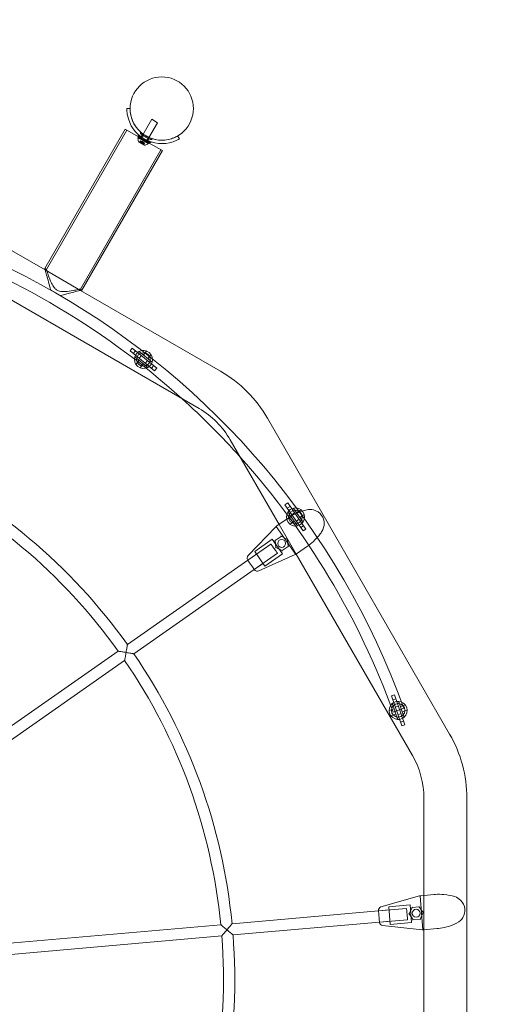
# Model space of a CAD drawing. Extents: x -235 to 422, y -522 to 0.
# Drawn here: x 323 to 349, y -341 to -287 of the extents above; entities that cross this region are included whole.
import ezdxf

# ---------------------------------------------------------------- set-up
doc = ezdxf.new("R2010")
doc.units = 0
doc.header["$MEASUREMENT"] = 0
doc.header["$PDMODE"] = 68
doc.header["$PDSIZE"] = 5
doc.styles.get("Standard").update_dxf_attribs({"font": 'Helvetica LT 57 Condensed_0.ttf'})
doc.dimstyles.new('FEET-METERS', dxfattribs={"dimtxt": 12, "dimasz": 7, "dimexe": 3, "dimexo": 3, "dimgap": 3, "dimtad": 0, "dimdec": 1, "dimzin": 3, "dimdsep": 46, "dimlunit": 4, "dimtxsty": 'Standard', "dimcen": 0.09, "dimadec": 0, "dimazin": 0, "dimtfac": 2, "dimtdec": 1, "dimtofl": 0, "dimtmove": 0, "dimatfit": 3, "dimfxl": 1, "dimfrac": 2, "dimtolj": 1, "dimtzin": 3, "dimarcsym": 0})

# ---------------------------------------------------------------- blocks, each defined once
blk = doc.blocks.new('*D268')
at = {"color": 0, "lineweight": -2, "transparency": 16777216}
for p, q in [((-172.769, -376.141), (-172.769, -165.79)), ((422.418, -317.902), (422.418, -165.79)), ((-165.769, -168.79), (76.805, -168.79)), ((415.418, -168.79), (178.973, -168.79))]:
    blk.add_line(p, q, dxfattribs=at)
at = {"color": 0, "lineweight": 0, "transparency": 16777216}
for points in [[(-165.769, -167.623), (-165.769, -169.956), (-172.769, -168.79)], [(415.418, -167.623), (415.418, -169.956), (422.418, -168.79)]]:
    blk.add_solid(points, dxfattribs=at)
at = {"layer": 'Defpoints', "color": 0, "lineweight": 0, "transparency": 16777216}
for p in [(-172.769, -168.79), (422.418, -320.902), (-172.769, -379.141)]:
    blk.add_point(p, dxfattribs=at)
at = {"color": 0, "lineweight": 0, "transparency": 16777216, "insert": (127.889, -168.79), "char_height": 12, "attachment_point": 5}
blk.add_mtext('\\A1;49\'-7" [15.1M]', dxfattribs=at)
blk = doc.blocks.new('new block')
at = {"color": 0, "linetype": 'Continuous', "lineweight": 0}
for p, q in [((329.01, -291.928), (328.826, -291.928)), ((329.014, -291.928), (329.01, -291.928)), ((330.204, -292.523), (329.58, -293.602)), ((330.528, -292.71), (330.204, -292.523)), ((324.29, -300.766), (328.735, -293.066)), ((324.378, -300.814), (328.822, -293.116)), ((329.466, -293.488), (328.735, -293.066)), ((330.528, -292.71), (329.905, -293.79)), ((329.481, -293.461), (329.445, -293.524)), ((329.729, -293.688), (329.445, -293.524)), ((329.45, -293.578), (329.47, -293.543)), ((330.061, -293.832), (329.466, -293.488)), ((330.012, -293.855), (329.47, -293.543)), ((329.495, -293.438), (329.481, -293.461)), ((329.779, -293.602), (329.495, -293.438)), ((329.582, -293.709), (329.534, -293.793)), ((329.537, -293.791), (329.584, -293.71)), ((329.544, -293.795), (329.591, -293.714)), ((329.626, -293.513), (329.576, -293.6)), ((329.58, -293.602), (329.579, -293.605)), ((329.579, -293.772), (329.607, -293.724)), ((329.675, -293.376), (329.58, -293.54)), ((329.607, -293.724), (329.58, -293.772)), ((329.591, -293.714), (329.582, -293.709)), ((329.591, -293.714), (329.651, -293.749)), ((329.757, -293.359), (329.663, -293.522)), ((329.75, -293.652), (329.729, -293.688)), ((329.729, -293.688), (329.756, -293.704)), ((329.779, -293.602), (329.75, -293.652)), ((329.777, -293.668), (329.756, -293.704)), ((330.04, -293.868), (329.756, -293.704)), ((329.806, -293.617), (329.777, -293.668)), ((329.779, -293.602), (329.806, -293.617)), ((330.09, -293.782), (329.806, -293.617)), ((329.959, -293.706), (329.909, -293.792)), ((330.027, -293.515), (329.933, -293.678)), ((330.054, -293.595), (329.959, -293.759)), ((331.732, -293.606), (331.639, -293.443)), ((331.639, -293.443), (331.639, -293.443)), ((326.261, -301.901), (330.705, -294.204)), ((326.346, -301.953), (330.792, -294.254)), ((329.499, -293.791), (329.782, -293.954)), ((329.58, -293.772), (329.521, -293.783)), ((329.637, -293.741), (329.584, -293.832)), ((329.704, -293.902), (329.584, -293.832)), ((329.623, -293.797), (329.651, -293.749)), ((329.625, -293.798), (329.653, -293.75)), ((329.643, -293.852), (329.689, -293.771)), ((329.651, -293.749), (329.654, -293.751)), ((329.654, -293.751), (329.69, -293.772)), ((329.658, -293.86), (329.704, -293.78)), ((329.714, -293.746), (329.663, -293.756)), ((329.704, -293.78), (329.69, -293.772)), ((329.704, -293.78), (329.741, -293.801)), ((329.757, -293.81), (329.704, -293.902)), ((329.713, -293.849), (329.741, -293.801)), ((329.714, -293.746), (329.731, -293.795)), ((329.715, -293.85), (329.743, -293.802)), ((329.741, -293.801), (329.744, -293.803)), ((329.744, -293.803), (329.804, -293.837)), ((329.756, -293.917), (329.803, -293.837)), ((329.758, -293.875), (329.786, -293.827)), ((329.786, -293.827), (329.758, -293.875)), ((329.758, -293.875), (329.778, -293.932)), ((329.763, -293.921), (329.81, -293.841)), ((329.811, -293.842), (329.763, -293.925)), ((329.811, -293.842), (329.804, -293.837)), ((329.905, -293.79), (329.903, -293.793)), ((329.991, -293.891), (330.012, -293.855)), ((330.077, -293.805), (330.04, -293.868)), ((330.792, -294.254), (330.061, -293.832)), ((330.09, -293.782), (330.077, -293.805)), ((324.312, -300.845), (316.567, -296.374)), ((326.266, -301.974), (324.312, -300.845)), ((332.824, -308.502), (321.722, -302.093)), ((325.16, -302.26), (324.617, -301.947)), ((334.011, -306.445), (326.266, -301.974)), ((329.122, -305.162), (329.004, -305.308)), ((329.122, -305.162), (330.486, -306.268)), ((330.367, -306.413), (329.004, -305.308)), ((329.299, -305.306), (329.181, -305.452)), ((329.636, -305.579), (329.518, -305.725)), ((329.613, -305.439), (330.117, -305.848)), ((329.743, -305.545), (329.924, -305.322)), ((329.986, -305.742), (330.167, -305.519)), ((329.326, -306.06), (329.507, -305.837)), ((329.881, -306.14), (329.376, -305.731)), ((329.569, -306.257), (329.75, -306.034)), ((329.976, -305.854), (329.858, -306)), ((330.313, -306.128), (330.194, -306.273)), ((330.486, -306.268), (330.367, -306.413)), ((346.677, -326.483), (336.605, -309.039)), ((337.247, -314.901), (334.549, -310.227)), ((337.725, -313.719), (337.571, -313.826)), ((338.577, -315.265), (337.571, -313.826)), ((337.725, -313.719), (338.731, -315.157)), ((337.855, -313.906), (337.702, -314.013)), ((338.185, -314.867), (337.813, -314.335)), ((338.104, -314.261), (337.95, -314.368)), ((338.12, -314.12), (338.492, -314.653)), ((338.217, -314.258), (338.452, -314.094)), ((338.396, -314.514), (338.631, -314.35)), ((337.741, -314.555), (337.121, -314.988)), ((338.195, -316.543), (337.247, -314.901)), ((337.674, -314.638), (337.909, -314.473)), ((337.741, -314.555), (337.79, -314.52)), ((337.853, -314.894), (338.088, -314.729)), ((338.355, -314.619), (338.201, -314.727)), ((337.064, -315.037), (335.531, -316.625)), ((337.091, -315.012), (338.173, -316.557)), ((338.603, -314.975), (338.449, -315.082)), ((338.731, -315.157), (338.577, -315.265)), ((335.518, -316.883), (336.797, -315.988)), ((336.867, -315.721), (335.899, -316.399)), ((336.867, -315.721), (337.429, -316.525)), ((337.032, -315.788), (337.356, -315.562)), ((337.067, -316.18), (337.033, -315.788)), ((337.355, -315.561), (337.712, -315.728)), ((337.725, -315.719), (337.712, -315.728)), ((337.712, -315.728), (337.747, -316.121)), ((336.001, -316.545), (335.518, -316.883)), ((335.876, -317.395), (337.155, -316.5)), ((336.462, -317.203), (335.899, -316.399)), ((336.124, -317.471), (338.14, -316.574)), ((336.462, -317.203), (337.429, -316.525)), ((337.067, -316.18), (337.043, -316.197)), ((337.424, -316.346), (337.067, -316.18)), ((337.747, -316.12), (337.423, -316.347)), ((344.62, -327.671), (338.195, -316.543)), ((338.205, -316.536), (338.824, -316.103)), ((338.874, -316.068), (338.824, -316.103)), ((328.862, -321.543), (335.518, -316.883)), ((335.619, -317.028), (335.511, -316.875)), ((335.619, -317.028), (335.775, -317.251)), ((335.876, -317.395), (336.36, -317.057)), ((329.221, -322.055), (335.876, -317.395)), ((335.882, -317.404), (335.775, -317.251)), ((318.598, -328.731), (328.35, -321.902)), ((318.957, -329.243), (328.709, -322.414)), ((343.636, -324.315), (343.458, -324.376)), ((344.029, -326.036), (343.458, -324.376)), ((343.71, -324.531), (343.532, -324.592)), ((343.636, -324.315), (344.206, -325.975)), ((343.333, -325.185), (343.605, -325.091)), ((343.761, -325.546), (343.55, -324.932)), ((344.146, -325.059), (343.558, -325.273)), ((343.851, -324.941), (343.673, -325.002)), ((343.905, -324.81), (344.116, -325.424)), ((343.96, -324.969), (344.232, -324.876)), ((344.061, -325.265), (344.333, -325.171)), ((343.435, -325.48), (343.707, -325.387)), ((343.993, -325.354), (343.816, -325.415)), ((344.134, -325.764), (343.957, -325.825)), ((344.206, -325.975), (344.029, -326.036)), ((345.251, -335.4), (345.251, -330.027)), ((347.626, -350.169), (347.626, -330.027)), ((345.002, -335.429), (342.881, -336.037)), ((345.039, -335.42), (345.203, -337.299)), ((345.83, -335.349), (345.077, -335.415)), ((345.251, -337.297), (345.251, -335.4)), ((345.83, -335.349), (345.889, -335.344)), ((342.74, -336.254), (344.296, -336.118)), ((344.489, -335.923), (343.313, -336.025)), ((343.398, -337.003), (343.313, -336.025)), ((344.434, -336.42), (344.601, -336.063)), ((344.489, -335.923), (344.575, -336.9)), ((344.6, -336.063), (344.993, -336.029)), ((344.992, -336.028), (345.219, -336.351)), ((334.647, -336.962), (342.74, -336.254)), ((342.755, -336.43), (342.739, -336.244)), ((343.328, -336.203), (342.74, -336.254)), ((342.755, -336.43), (342.779, -336.701)), ((342.795, -336.888), (342.779, -336.701)), ((344.434, -336.42), (344.405, -336.422)), ((344.66, -336.742), (344.434, -336.42)), ((345.052, -336.708), (344.659, -336.742)), ((345.219, -336.351), (345.052, -336.709)), ((345.235, -336.35), (345.219, -336.351)), ((322.164, -338.055), (334.024, -337.017)), ((334.701, -337.585), (342.795, -336.877)), ((342.795, -336.877), (344.35, -336.741)), ((342.795, -336.877), (343.383, -336.825)), ((342.971, -337.066), (345.166, -337.297)), ((343.398, -337.003), (344.575, -336.9)), ((345.241, -337.298), (345.994, -337.232)), ((346.054, -337.227), (345.994, -337.232)), ((322.218, -338.677), (334.078, -337.639)), ((345.251, -350.169), (345.251, -337.297))]:
    blk.add_line(p, q, dxfattribs=at)
for centre, radius in [((330.76, -291.93), 1.75), ((330.76, -291.93), 1.75), ((329.747, -305.79), 0.375), ((338.152, -314.494), 0.375), ((337.39, -315.954), 0.217), ((343.833, -325.178), 0.375), ((344.826, -336.385), 0.217)]:
    blk.add_circle(centre, radius, dxfattribs=at)
for centre, radius, start, end in [((330.764, -291.928), 1.938, 191.1599, 288.8401), ((330.764, -291.928), 1.75, 192.3736, 287.6264), ((329.477, -293.594), 0.0312, 150, 183.1297), ((329.93, -293.569), 0.485, 183.1297, 207.0739), ((329.516, -293.401), 0.0687, 154.256, 229.3263), ((329.44, -293.364), 0.0156, 334.256, 47.3433), ((329.632, -293.262), 0.0625, 150.8103, 229.3263), ((329.564, -293.224), 0.0156, -29.1897, 47.2168), ((330.174, -293.574), 0.0625, 250.6737, 329.1897), ((330.241, -293.614), 0.0156, 72.7832, 149.1897), ((329.5, -293.789), 0.0025, 206.8769, 240), ((329.5, -293.789), 0.0025, 240, 299.9968), ((329.533, -293.845), 0.0625, 101.0708, 119.9968), ((329.719, -293.952), 0.0625, 0.0032, 18.9292), ((329.784, -293.952), 0.0025, 180.0032, 240), ((329.784, -293.952), 0.0025, 240, 273.1231), ((329.759, -293.47), 0.485, 272.9261, 296.8703), ((329.964, -293.875), 0.0312, 296.8703, 330), ((330.112, -293.745), 0.0687, 250.6737, 325.744), ((330.181, -293.792), 0.0156, 72.6567, 145.744), ((302.982, -340.046), 43.807, 20.0067, 100.0079), ((302.982, -340.046), 43.182, 48.0049, 71.9951), ((302.982, -340.046), 44.687, 61.3945, 61.5227), ((302.982, -340.046), 44.688, 58.4773, 58.6055), ((329.747, -305.79), 0.5, 162.9925, 298.9439), ((329.747, -305.79), 0.5, 118.9439, 162.9925), ((329.747, -305.79), 0.5, 342.9925, 118.9439), ((329.747, -305.79), 0.5, -61.0561, -17.0075), ((330.467, -312.583), 7.088, 30, 60), ((302.982, -340.046), 43.182, 41.9441, 48.0049), ((330.467, -312.583), 4.712, 30, 60), ((302.982, -340.046), 31.814, 35.5628, 64.4372), ((302.982, -340.046), 43.182, 20.0067, 41.9441), ((302.982, -340.046), 31.189, 35.5741, 64.4259), ((338.152, -314.494), 0.5, 146.9925, 282.9439), ((338.152, -314.494), 0.5, 102.9439, 146.9925), ((338.152, -314.494), 0.5, 326.9925, 102.9439), ((338.152, -314.494), 0.5, -77.0561, -33.0075), ((337.347, -315.311), 0.394, 125, 136), ((337.979, -316.214), 0.394, -66, -55), ((335.673, -316.762), 0.197, 136, 215), ((336.043, -317.291), 0.197, 215, 294), ((302.982, -340.046), 31.189, 5.5741, 34.4259), ((302.982, -340.046), 31.814, 5.5628, 34.4372), ((343.833, -325.178), 0.5, 86.9439, 130.9925), ((343.833, -325.178), 0.5, 310.9925, 86.9439), ((343.833, -325.178), 0.5, 130.9925, 266.9439), ((343.833, -325.178), 0.5, 266.9439, 310.9925), ((340.539, -330.027), 7.088, 0, 30), ((340.539, -330.027), 4.713, 0, 30), ((345.111, -335.807), 0.394, 95, 106), ((342.935, -336.226), 0.197, 106, 185), ((342.992, -336.871), 0.197, 185, 264), ((302.982, -340.046), 31.189, 335.5741, 364.4259), ((302.982, -340.046), 31.814, 335.5628, 4.4372), ((345.207, -336.905), 0.394, 264, 275)]:
    blk.add_arc(centre, radius, start, end, dxfattribs=at)
at = {"color": 0, "linetype": 'Continuous', "lineweight": 0, "extrusion": (0, 0, -1)}
for centre, major_axis, end_param in [((337.012, -315.778), (0.0204, -0.0095), 1.721151), ((337.354, -315.539), (0.002, -0.0224), 1.420441), ((344.588, -336.044), (0.0129, -0.0184), 1.721151), ((345.002, -336.008), (-0.0095, -0.0204), 1.420441)]:
    blk.add_ellipse(centre, major_axis=major_axis, ratio=0.262403, start_param=0.150355, end_param=end_param, dxfattribs=at)
at = {"color": 0, "linetype": 'Continuous', "lineweight": 0}
for centre, major_axis, end_param in [((337.426, -316.369), (-0.002, 0.0224), 1.721151), ((337.767, -316.13), (-0.0204, 0.0095), 1.420441), ((345.065, -336.727), (-0.0129, 0.0184), 1.420441), ((344.65, -336.763), (0.0095, 0.0204), 1.721151)]:
    blk.add_ellipse(centre, major_axis=major_axis, ratio=0.262403, start_param=0.150355, end_param=end_param, dxfattribs=at)
for points, knots in [([(328.826, -291.928), (328.826, -291.928), (328.826, -291.937), (328.827, -291.976), (328.827, -292.004), (328.831, -292.071), (328.834, -292.114), (328.846, -292.206), (328.853, -292.256), (328.863, -292.303)], [2.2894015, 2.2894015, 2.2894015, 2.2894015, 2.4306944, 2.4306944, 2.5719874, 2.5719874, 2.7143753, 2.7143753, 2.8567632, 2.8567632, 2.8567632, 2.8567632]), ([(329.054, -292.303), (329.044, -292.256), (329.035, -292.206), (329.023, -292.114), (329.019, -292.071), (329.015, -292.004), (329.014, -291.976), (329.013, -291.937), (329.014, -291.928), (329.014, -291.928)], [1.7287736, 1.7287736, 1.7287736, 1.7287736, 1.8714229, 1.8714229, 2.0140723, 2.0140723, 2.1553732, 2.1553732, 2.2966742, 2.2966742, 2.2966742, 2.2966742]), ([(329.471, -293.453), (329.471, -293.453), (329.472, -293.453), (329.476, -293.457), (329.488, -293.468), (329.528, -293.5), (329.554, -293.52), (329.612, -293.563), (329.642, -293.584), (329.703, -293.624), (329.733, -293.643), (329.764, -293.66), (329.782, -293.671), (329.801, -293.681), (329.849, -293.707), (329.878, -293.721), (329.932, -293.747), (329.957, -293.758), (330.011, -293.781), (330.038, -293.791), (330.078, -293.806), (330.089, -293.81), (330.089, -293.81)], [0, 0, 0, 0, 0.0280862, 0.0280862, 0.1629228, 0.1629228, 0.29074, 0.29074, 0.3972203, 0.3972203, 0.4892242, 0.4892242, 0.4892242, 0.5448471, 0.5448471, 0.6338437, 0.6338437, 0.7195411, 0.7195411, 0.8417963, 0.8417963, 0.9784484, 0.9784484, 0.9784484, 0.9784484]), ([(329.592, -293.309), (329.592, -293.309), (329.592, -293.309), (329.596, -293.313), (329.607, -293.322), (329.643, -293.352), (329.667, -293.371), (329.72, -293.41), (329.747, -293.429), (329.803, -293.465), (329.83, -293.482), (329.858, -293.498), (329.874, -293.507), (329.891, -293.517), (329.935, -293.54), (329.961, -293.553), (330.011, -293.576), (330.033, -293.586), (330.082, -293.607), (330.107, -293.616), (330.143, -293.63), (330.153, -293.633), (330.153, -293.633)], [0, 0, 0, 0, 0.0280862, 0.0280862, 0.1629228, 0.1629228, 0.29074, 0.29074, 0.3972203, 0.3972203, 0.4892242, 0.4892242, 0.4892242, 0.5448471, 0.5448471, 0.6338437, 0.6338437, 0.7195411, 0.7195411, 0.8417963, 0.8417963, 0.9784484, 0.9784484, 0.9784484, 0.9784484]), ([(331.639, -293.443), (331.639, -293.443), (331.63, -293.448), (331.597, -293.467), (331.572, -293.48), (331.512, -293.51), (331.473, -293.528), (331.386, -293.564), (331.339, -293.581), (331.293, -293.596)], [2.2966742, 2.2966742, 2.2966742, 2.2966742, 2.4379752, 2.4379752, 2.5792762, 2.5792762, 2.7219255, 2.7219255, 2.8645748, 2.8645748, 2.8645748, 2.8645748]), ([(331.389, -293.762), (331.434, -293.746), (331.481, -293.728), (331.567, -293.691), (331.606, -293.673), (331.665, -293.643), (331.691, -293.629), (331.724, -293.611), (331.732, -293.606), (331.732, -293.606)], [1.7220398, 1.7220398, 1.7220398, 1.7220398, 1.8644277, 1.8644277, 2.0068156, 2.0068156, 2.1481085, 2.1481085, 2.2894015, 2.2894015, 2.2894015, 2.2894015]), ([(329.535, -293.792), (329.535, -293.792), (329.535, -293.792), (329.535, -293.792), (329.534, -293.793), (329.534, -293.793), (329.534, -293.794), (329.534, -293.794), (329.534, -293.794), (329.535, -293.794), (329.535, -293.794), (329.535, -293.794), (329.535, -293.794), (329.535, -293.794), (329.535, -293.794), (329.535, -293.794), (329.535, -293.794), (329.535, -293.794), (329.535, -293.794), (329.535, -293.794), (329.535, -293.794), (329.535, -293.795), (329.536, -293.795), (329.536, -293.795), (329.537, -293.795), (329.538, -293.795), (329.539, -293.795), (329.54, -293.795), (329.541, -293.795), (329.541, -293.795)], [0, 0, 0, 0, 0.00041232, 0.00041232, 0.00367036, 0.00367036, 0.0061271, 0.0061271, 0.00796491, 0.00796491, 0.00815345, 0.00815345, 0.00825503, 0.00825503, 0.00831852, 0.00831852, 0.00838777, 0.00838777, 0.00848273, 0.00848273, 0.00870295, 0.00870295, 0.01013563, 0.01013563, 0.01215525, 0.01215525, 0.01467787, 0.01467787, 0.0166517, 0.0166517, 0.0166517, 0.0166517]), ([(329.541, -293.795), (329.541, -293.795), (329.541, -293.795), (329.54, -293.795), (329.539, -293.795), (329.537, -293.795), (329.537, -293.795), (329.536, -293.795), (329.535, -293.795), (329.535, -293.794), (329.535, -293.794), (329.535, -293.794), (329.535, -293.794), (329.535, -293.794), (329.535, -293.794), (329.535, -293.794), (329.535, -293.794), (329.535, -293.794), (329.535, -293.794), (329.535, -293.794), (329.535, -293.794), (329.535, -293.794), (329.534, -293.794), (329.534, -293.794), (329.534, -293.793), (329.534, -293.793), (329.534, -293.793), (329.535, -293.792), (329.535, -293.792), (329.535, -293.792)], [0, 0, 0, 0, 0.00041133, 0.00041133, 0.0035034, 0.0035034, 0.00594033, 0.00594033, 0.00795678, 0.00795678, 0.00816734, 0.00816734, 0.00825334, 0.00825334, 0.00831687, 0.00831687, 0.00838579, 0.00838579, 0.00847957, 0.00847957, 0.00869405, 0.00869405, 0.01012524, 0.01012524, 0.01214061, 0.01214061, 0.01467168, 0.01467168, 0.01664979, 0.01664979, 0.01664979, 0.01664979]), ([(329.535, -293.792), (329.535, -293.792), (329.535, -293.792), (329.536, -293.791), (329.536, -293.791), (329.536, -293.791)], [0.026417714, 0.026417714, 0.026417714, 0.026417714, 0.026883246, 0.026883246, 0.028070805, 0.028070805, 0.028070805, 0.028070805]), ([(329.544, -293.795), (329.544, -293.795), (329.543, -293.795), (329.542, -293.795), (329.541, -293.795), (329.541, -293.795)], [0.007300399, 0.007300399, 0.007300399, 0.007300399, 0.009949303, 0.009949303, 0.010414835, 0.010414835, 0.010414835, 0.010414835]), ([(329.579, -293.772), (329.579, -293.772), (329.579, -293.772), (329.579, -293.772), (329.58, -293.772), (329.58, -293.772)], [0.006463967, 0.006463967, 0.006463967, 0.006463967, 0.007125803, 0.007125803, 0.009029787, 0.009029787, 0.009029787, 0.009029787]), ([(329.622, -293.797), (329.622, -293.797), (329.622, -293.797), (329.623, -293.797), (329.623, -293.797), (329.623, -293.797)], [0.006463967, 0.006463967, 0.006463967, 0.006463967, 0.007125803, 0.007125803, 0.007719964, 0.007719964, 0.007719964, 0.007719964]), ([(329.626, -293.799), (329.626, -293.799), (329.625, -293.799), (329.625, -293.798), (329.625, -293.798), (329.624, -293.798), (329.624, -293.797), (329.623, -293.797)], [0.006463967, 0.006463967, 0.006463967, 0.006463967, 0.007125803, 0.007125803, 0.009029787, 0.009029787, 0.010339612, 0.010339612, 0.010339612, 0.010339612]), ([(329.643, -293.854), (329.643, -293.854), (329.643, -293.854), (329.643, -293.853), (329.643, -293.853), (329.643, -293.853)], [0.026417714, 0.026417714, 0.026417714, 0.026417714, 0.026883246, 0.026883246, 0.028070805, 0.028070805, 0.028070805, 0.028070805]), ([(329.655, -293.861), (329.655, -293.861), (329.655, -293.861), (329.654, -293.861), (329.654, -293.861), (329.652, -293.861), (329.651, -293.861), (329.65, -293.861), (329.649, -293.86), (329.648, -293.86), (329.648, -293.86), (329.648, -293.86), (329.648, -293.86), (329.648, -293.86), (329.648, -293.86), (329.648, -293.86), (329.648, -293.86), (329.648, -293.86), (329.648, -293.86), (329.648, -293.86), (329.648, -293.86), (329.647, -293.859), (329.647, -293.859), (329.646, -293.858), (329.646, -293.858), (329.645, -293.857), (329.644, -293.856), (329.644, -293.855), (329.643, -293.855), (329.643, -293.854)], [0, 0, 0, 0, 0.00041393, 0.00041393, 0.00331032, 0.00331032, 0.00567645, 0.00567645, 0.00794407, 0.00794407, 0.00816309, 0.00816309, 0.00825092, 0.00825092, 0.00831521, 0.00831521, 0.00838441, 0.00838441, 0.0084776, 0.0084776, 0.00868657, 0.00868657, 0.01011525, 0.01011525, 0.0121263, 0.0121263, 0.01466595, 0.01466595, 0.01664838, 0.01664838, 0.01664838, 0.01664838]), ([(329.643, -293.854), (329.643, -293.854), (329.643, -293.854), (329.644, -293.855), (329.644, -293.856), (329.645, -293.857), (329.646, -293.858), (329.647, -293.859), (329.647, -293.859), (329.648, -293.86), (329.648, -293.86), (329.648, -293.86), (329.648, -293.86), (329.648, -293.86), (329.648, -293.86), (329.648, -293.86), (329.648, -293.86), (329.648, -293.86), (329.648, -293.86), (329.648, -293.86), (329.648, -293.86), (329.649, -293.86), (329.649, -293.86), (329.65, -293.861), (329.651, -293.861), (329.652, -293.861), (329.653, -293.861), (329.654, -293.861), (329.655, -293.861), (329.655, -293.861)], [0, 0, 0, 0, 0.00041348, 0.00041348, 0.00335938, 0.00335938, 0.00572359, 0.00572359, 0.00794646, 0.00794646, 0.00816387, 0.00816387, 0.00825132, 0.00825132, 0.00831543, 0.00831543, 0.00838451, 0.00838451, 0.0084777, 0.0084777, 0.00868732, 0.00868732, 0.01011652, 0.01011652, 0.01212817, 0.01212817, 0.01466672, 0.01466672, 0.01664861, 0.01664861, 0.01664861, 0.01664861]), ([(329.658, -293.86), (329.657, -293.861), (329.657, -293.861), (329.656, -293.861), (329.656, -293.861), (329.655, -293.861)], [0.007300399, 0.007300399, 0.007300399, 0.007300399, 0.009949303, 0.009949303, 0.010414835, 0.010414835, 0.010414835, 0.010414835]), ([(329.712, -293.849), (329.712, -293.849), (329.712, -293.849), (329.712, -293.849), (329.713, -293.849), (329.713, -293.849)], [0.006463967, 0.006463967, 0.006463967, 0.006463967, 0.007125803, 0.007125803, 0.007719964, 0.007719964, 0.007719964, 0.007719964]), ([(329.716, -293.851), (329.715, -293.851), (329.715, -293.851), (329.715, -293.85), (329.714, -293.85), (329.713, -293.849), (329.713, -293.849), (329.713, -293.849)], [0.006463967, 0.006463967, 0.006463967, 0.006463967, 0.007125803, 0.007125803, 0.009029787, 0.009029787, 0.010339612, 0.010339612, 0.010339612, 0.010339612]), ([(329.757, -293.92), (329.757, -293.92), (329.757, -293.92), (329.757, -293.919), (329.757, -293.919), (329.757, -293.919)], [0.026417714, 0.026417714, 0.026417714, 0.026417714, 0.026883246, 0.026883246, 0.028070805, 0.028070805, 0.028070805, 0.028070805]), ([(329.763, -293.923), (329.763, -293.924), (329.763, -293.924), (329.763, -293.924), (329.763, -293.925), (329.763, -293.925), (329.763, -293.925), (329.762, -293.925), (329.762, -293.925), (329.761, -293.925), (329.761, -293.925), (329.761, -293.925), (329.761, -293.925), (329.761, -293.925), (329.761, -293.925), (329.761, -293.925), (329.761, -293.925), (329.761, -293.925), (329.761, -293.925), (329.761, -293.925), (329.761, -293.925), (329.761, -293.925), (329.761, -293.925), (329.76, -293.924), (329.76, -293.924), (329.759, -293.923), (329.759, -293.922), (329.758, -293.921), (329.758, -293.921), (329.757, -293.92)], [0, 0, 0, 0, 0.00041176, 0.00041176, 0.00365422, 0.00365422, 0.00610875, 0.00610875, 0.00796436, 0.00796436, 0.00817423, 0.00817423, 0.00825796, 0.00825796, 0.00832097, 0.00832097, 0.00839048, 0.00839048, 0.00848722, 0.00848722, 0.00871815, 0.00871815, 0.01015814, 0.01015814, 0.01218673, 0.01218673, 0.01468858, 0.01468858, 0.01665151, 0.01665151, 0.01665151, 0.01665151]), ([(329.757, -293.92), (329.757, -293.92), (329.758, -293.92), (329.758, -293.921), (329.759, -293.922), (329.759, -293.923), (329.76, -293.924), (329.761, -293.925), (329.761, -293.925), (329.761, -293.925), (329.761, -293.925), (329.761, -293.925), (329.761, -293.925), (329.761, -293.925), (329.761, -293.925), (329.761, -293.925), (329.761, -293.925), (329.761, -293.925), (329.761, -293.925), (329.761, -293.925), (329.761, -293.925), (329.762, -293.925), (329.762, -293.925), (329.762, -293.925), (329.763, -293.925), (329.763, -293.925), (329.763, -293.925), (329.763, -293.924), (329.763, -293.924), (329.763, -293.923)], [0, 0, 0, 0, 0.00041106, 0.00041106, 0.0035373, 0.0035373, 0.00597776, 0.00597776, 0.00795862, 0.00795862, 0.008168, 0.008168, 0.00825376, 0.00825376, 0.00831721, 0.00831721, 0.00838612, 0.00838612, 0.00848005, 0.00848005, 0.00869554, 0.00869554, 0.01012717, 0.01012717, 0.01214334, 0.01214334, 0.01467282, 0.01467282, 0.01665013, 0.01665013, 0.01665013, 0.01665013]), ([(329.759, -293.876), (329.759, -293.876), (329.759, -293.876), (329.759, -293.876), (329.758, -293.876), (329.758, -293.875)], [0.006463967, 0.006463967, 0.006463967, 0.006463967, 0.007125803, 0.007125803, 0.007719964, 0.007719964, 0.007719964, 0.007719964]), ([(329.763, -293.921), (329.764, -293.922), (329.764, -293.923), (329.763, -293.923), (329.763, -293.923), (329.763, -293.923)], [0.007300399, 0.007300399, 0.007300399, 0.007300399, 0.009949303, 0.009949303, 0.010414835, 0.010414835, 0.010414835, 0.010414835]), ([(324.617, -301.947), (324.577, -301.801), (324.538, -301.657), (324.461, -301.378), (324.423, -301.243), (324.365, -301.032), (324.342, -300.95), (324.307, -300.828), (324.296, -300.788), (324.29, -300.768), (324.29, -300.766), (324.29, -300.766)], [-10.206469, -10.206469, -10.206469, -10.206469, -8.899158, -8.899158, -7.521099, -7.521099, -6.42109, -6.42109, -5.360928, -5.360928, -5.049684, -5.049684, -5.049684, -5.049684]), ([(326.261, -301.901), (326.261, -301.901), (326.255, -301.902), (326.219, -301.91), (326.177, -301.919), (326.05, -301.944), (325.962, -301.961), (325.718, -302.003), (325.559, -302.028), (325.311, -302.041), (325.201, -302.04), (325.041, -301.998), (324.985, -301.974), (324.893, -301.909), (324.851, -301.87), (324.753, -301.744), (324.706, -301.661), (324.595, -301.429), (324.533, -301.262), (324.449, -301.026), (324.422, -300.946), (324.388, -300.846), (324.379, -300.819), (324.378, -300.814), (324.378, -300.814), (324.378, -300.814)], [1.538589, 1.538589, 1.538589, 1.538589, 1.668919, 1.668919, 1.898325, 1.898325, 2.166372, 2.166372, 2.541644, 2.541644, 2.806085, 2.806085, 2.962677, 2.962677, 3.083032, 3.083032, 3.228255, 3.228255, 3.46835, 3.46835, 3.623838, 3.623838, 3.750044, 3.750044, 3.76239, 3.76239, 3.76239, 3.76239]), ([(326.346, -301.953), (326.346, -301.953), (326.338, -301.956), (326.289, -301.968), (326.232, -301.982), (326.061, -302.026), (325.939, -302.057), (325.62, -302.14), (325.4, -302.197), (325.16, -302.26)], [-5.049684, -5.049684, -5.049684, -5.049684, -4.428925, -4.428925, -3.318798, -3.318798, -1.922376, -1.922376, 0, 0, 0, 0]), ([(329.269, -305.643), (329.269, -305.643), (329.272, -305.646), (329.282, -305.654), (329.29, -305.661), (329.309, -305.676), (329.322, -305.686), (329.346, -305.706), (329.363, -305.72), (329.376, -305.731)], [0.810285, 0.810285, 0.810285, 0.810285, 0.8563868, 0.8563868, 0.9044149, 0.9044149, 0.9529809, 0.9529809, 1.0061813, 1.0061813, 1.0061813, 1.0061813]), ([(329.613, -305.439), (329.598, -305.428), (329.582, -305.414), (329.557, -305.394), (329.543, -305.383), (329.525, -305.369), (329.517, -305.362), (329.508, -305.354), (329.505, -305.352), (329.505, -305.352)], [0.6143887, 0.6143887, 0.6143887, 0.6143887, 0.6689755, 0.6689755, 0.7187093, 0.7187093, 0.7653885, 0.7653885, 0.8102831, 0.8102831, 0.8102831, 0.8102831]), ([(329.881, -306.14), (329.895, -306.151), (329.911, -306.164), (329.936, -306.184), (329.949, -306.195), (329.967, -306.21), (329.976, -306.217), (329.986, -306.225), (329.989, -306.227), (329.989, -306.227)], [0.6143887, 0.6143887, 0.6143887, 0.6143887, 0.6675891, 0.6675891, 0.7161551, 0.7161551, 0.7641832, 0.7641832, 0.810285, 0.810285, 0.810285, 0.810285]), ([(330.225, -305.936), (330.225, -305.936), (330.222, -305.933), (330.213, -305.926), (330.204, -305.919), (330.186, -305.904), (330.173, -305.894), (330.148, -305.873), (330.131, -305.86), (330.117, -305.848)], [0.8102831, 0.8102831, 0.8102831, 0.8102831, 0.8551777, 0.8551777, 0.9018569, 0.9018569, 0.9515907, 0.9515907, 1.0061775, 1.0061775, 1.0061775, 1.0061775]), ([(337.733, -314.222), (337.733, -314.222), (337.735, -314.225), (337.743, -314.235), (337.749, -314.244), (337.763, -314.264), (337.772, -314.278), (337.79, -314.304), (337.802, -314.321), (337.813, -314.335)], [0.810285, 0.810285, 0.810285, 0.810285, 0.8563868, 0.8563868, 0.9044149, 0.9044149, 0.9529809, 0.9529809, 1.0061813, 1.0061813, 1.0061813, 1.0061813]), ([(338.12, -314.12), (338.11, -314.105), (338.097, -314.088), (338.079, -314.061), (338.069, -314.047), (338.056, -314.028), (338.049, -314.02), (338.043, -314.01), (338.04, -314.007), (338.04, -314.007)], [0.6143887, 0.6143887, 0.6143887, 0.6143887, 0.6689755, 0.6689755, 0.7187093, 0.7187093, 0.7653885, 0.7653885, 0.8102831, 0.8102831, 0.8102831, 0.8102831]), ([(338.776, -314.092), (338.776, -314.092), (338.776, -314.092), (338.775, -314.092), (338.775, -314.092), (338.775, -314.092)], [2.3837991, 2.3837991, 2.3837991, 2.3837991, 2.4341771, 2.4341771, 2.500011, 2.500011, 2.500011, 2.500011]), ([(339.599, -314.407), (339.599, -314.407), (339.599, -314.407), (339.599, -314.406), (339.496, -314.26), (339.343, -314.146), (339.15, -314.096), (339.037, -314.067), (338.91, -314.061), (338.776, -314.092)], [-0.001966, -0.001966, -0.001966, -0.001966, 0, 0, 0, 1.177899, 1.177899, 1.177899, 1.870512, 1.870512, 1.870512, 1.870512]), ([(339.601, -315.307), (339.703, -315.16), (339.742, -315.002), (339.741, -314.857), (339.741, -314.69), (339.688, -314.535), (339.6, -314.408), (339.599, -314.408), (339.599, -314.407), (339.599, -314.407)], [5.992783, 5.992783, 5.992783, 5.992783, 6.879051, 6.879051, 6.879051, 7.900366, 7.900366, 7.900366, 7.902332, 7.902332, 7.902332, 7.902332]), ([(338.185, -314.867), (338.195, -314.882), (338.207, -314.899), (338.225, -314.925), (338.235, -314.939), (338.248, -314.958), (338.255, -314.968), (338.262, -314.978), (338.264, -314.981), (338.264, -314.981)], [0.6143887, 0.6143887, 0.6143887, 0.6143887, 0.6675891, 0.6675891, 0.7161551, 0.7161551, 0.7641832, 0.7641832, 0.810285, 0.810285, 0.810285, 0.810285]), ([(338.572, -314.766), (338.572, -314.766), (338.57, -314.763), (338.563, -314.753), (338.557, -314.745), (338.543, -314.725), (338.533, -314.712), (338.515, -314.685), (338.503, -314.667), (338.492, -314.653)], [0.8102831, 0.8102831, 0.8102831, 0.8102831, 0.8551777, 0.8551777, 0.9018569, 0.9018569, 0.9515907, 0.9515907, 1.0061775, 1.0061775, 1.0061775, 1.0061775]), ([(337.155, -316.5), (337.155, -316.5), (337.151, -316.493), (337.133, -316.467), (337.119, -316.447), (337.088, -316.401), (337.068, -316.373), (337.024, -316.309), (337, -316.275), (336.955, -316.211), (336.931, -316.177), (336.886, -316.114), (336.866, -316.085), (336.834, -316.04), (336.82, -316.02), (336.801, -315.994), (336.797, -315.988), (336.797, -315.988)], [0.9417206, 0.9417206, 0.9417206, 0.9417206, 1.0594356, 1.0594356, 1.1771507, 1.1771507, 1.2948658, 1.2948658, 1.4125808, 1.4125808, 1.5302959, 1.5302959, 1.648011, 1.648011, 1.765726, 1.765726, 1.8834411, 1.8834411, 1.8834411, 1.8834411]), ([(328.787, -321.978), (328.787, -321.978), (328.786, -321.978), (328.708, -321.964), (328.632, -321.95), (328.512, -321.93), (328.466, -321.922), (328.404, -321.911), (328.382, -321.907), (328.357, -321.903), (328.35, -321.902), (328.35, -321.902)], [-0.0011165, -0.0011165, -0.0011165, -0.0011165, 0, 0, 0.2372125, 0.2372125, 0.424343, 0.424343, 0.5632151, 0.5632151, 0.675665, 0.675665, 0.675665, 0.675665]), ([(328.709, -322.414), (328.709, -322.414), (328.71, -322.408), (328.715, -322.382), (328.719, -322.36), (328.73, -322.298), (328.738, -322.253), (328.759, -322.133), (328.773, -322.057), (328.787, -321.978), (328.787, -321.978), (328.787, -321.978)], [0.5991558, 0.5991558, 0.5991558, 0.5991558, 0.6911998, 0.6911998, 0.8048712, 0.8048712, 0.9580439, 0.9580439, 1.1522104, 1.1522104, 1.1531243, 1.1531243, 1.1531243, 1.1531243]), ([(328.862, -321.543), (328.862, -321.543), (328.861, -321.549), (328.858, -321.572), (328.854, -321.59), (328.845, -321.642), (328.839, -321.679), (328.826, -321.756), (328.819, -321.798), (328.803, -321.885), (328.795, -321.931), (328.787, -321.977), (328.787, -321.977), (328.787, -321.978)], [0.5975646, 0.5975646, 0.5975646, 0.5975646, 0.6865013, 0.6865013, 0.7879277, 0.7879277, 0.9227287, 0.9227287, 1.0555635, 1.0555635, 1.1951293, 1.1951293, 1.1962458, 1.1962458, 1.1962458, 1.1962458]), ([(328.787, -321.978), (328.787, -321.978), (328.788, -321.978), (328.834, -321.986), (328.88, -321.994), (328.967, -322.01), (329.008, -322.017), (329.086, -322.031), (329.122, -322.037), (329.174, -322.047), (329.192, -322.05), (329.215, -322.054), (329.221, -322.055), (329.221, -322.055)], [-0.0011165, -0.0011165, -0.0011165, -0.0011165, 0, 0, 0.1395658, 0.1395658, 0.2724006, 0.2724006, 0.4072016, 0.4072016, 0.508628, 0.508628, 0.5975646, 0.5975646, 0.5975646, 0.5975646]), ([(343.905, -324.81), (343.899, -324.793), (343.892, -324.772), (343.882, -324.742), (343.876, -324.726), (343.868, -324.704), (343.865, -324.694), (343.861, -324.682), (343.86, -324.679), (343.86, -324.679)], [0.6143887, 0.6143887, 0.6143887, 0.6143887, 0.6689755, 0.6689755, 0.7187093, 0.7187093, 0.7653885, 0.7653885, 0.8102831, 0.8102831, 0.8102831, 0.8102831]), ([(343.505, -324.801), (343.505, -324.801), (343.506, -324.804), (343.511, -324.816), (343.514, -324.827), (343.522, -324.849), (343.527, -324.865), (343.538, -324.895), (343.545, -324.915), (343.55, -324.932)], [0.810285, 0.810285, 0.810285, 0.810285, 0.8563868, 0.8563868, 0.9044149, 0.9044149, 0.9529809, 0.9529809, 1.0061813, 1.0061813, 1.0061813, 1.0061813]), ([(343.761, -325.546), (343.767, -325.563), (343.774, -325.583), (343.784, -325.613), (343.79, -325.628), (343.797, -325.651), (343.801, -325.662), (343.805, -325.674), (343.807, -325.677), (343.807, -325.677)], [0.6143887, 0.6143887, 0.6143887, 0.6143887, 0.6675891, 0.6675891, 0.7161551, 0.7161551, 0.7641832, 0.7641832, 0.810285, 0.810285, 0.810285, 0.810285]), ([(344.161, -325.555), (344.161, -325.555), (344.16, -325.552), (344.156, -325.54), (344.153, -325.53), (344.145, -325.508), (344.14, -325.492), (344.129, -325.462), (344.122, -325.441), (344.116, -325.424)], [0.8102831, 0.8102831, 0.8102831, 0.8102831, 0.8551777, 0.8551777, 0.9018569, 0.9018569, 0.9515907, 0.9515907, 1.0061775, 1.0061775, 1.0061775, 1.0061775]), ([(346.958, -335.466), (346.958, -335.466), (346.958, -335.466), (346.957, -335.466), (346.957, -335.466), (346.957, -335.466)], [2.3837991, 2.3837991, 2.3837991, 2.3837991, 2.4341771, 2.4341771, 2.500011, 2.500011, 2.500011, 2.500011]), ([(347.513, -336.15), (347.513, -336.15), (347.513, -336.15), (347.513, -336.15), (347.497, -335.972), (347.422, -335.796), (347.28, -335.657), (347.196, -335.575), (347.09, -335.506), (346.958, -335.466)], [-0.001966, -0.001966, -0.001966, -0.001966, 0, 0, 0, 1.177899, 1.177899, 1.177899, 1.870512, 1.870512, 1.870512, 1.870512]), ([(344.35, -336.741), (344.35, -336.741), (344.35, -336.733), (344.347, -336.701), (344.345, -336.677), (344.341, -336.622), (344.338, -336.587), (344.331, -336.51), (344.328, -336.468), (344.321, -336.39), (344.317, -336.349), (344.31, -336.272), (344.307, -336.237), (344.302, -336.182), (344.3, -336.158), (344.297, -336.126), (344.296, -336.118), (344.296, -336.118)], [0.9417206, 0.9417206, 0.9417206, 0.9417206, 1.0594356, 1.0594356, 1.1771507, 1.1771507, 1.2948658, 1.2948658, 1.4125808, 1.4125808, 1.5302959, 1.5302959, 1.648011, 1.648011, 1.765726, 1.765726, 1.8834411, 1.8834411, 1.8834411, 1.8834411]), ([(347.065, -336.931), (347.226, -336.855), (347.339, -336.737), (347.411, -336.612), (347.494, -336.467), (347.526, -336.306), (347.513, -336.151), (347.513, -336.151), (347.513, -336.151), (347.513, -336.15)], [5.992783, 5.992783, 5.992783, 5.992783, 6.879052, 6.879052, 6.879052, 7.900366, 7.900366, 7.900366, 7.902332, 7.902332, 7.902332, 7.902332]), ([(334.364, -337.301), (334.364, -337.301), (334.364, -337.3), (334.327, -337.27), (334.291, -337.239), (334.222, -337.182), (334.19, -337.155), (334.129, -337.104), (334.101, -337.081), (334.06, -337.047), (334.046, -337.035), (334.028, -337.021), (334.024, -337.017), (334.024, -337.017)], [-0.0011126, -0.0011126, -0.0011126, -0.0011126, 0, 0, 0.1410475, 0.1410475, 0.2755694, 0.2755694, 0.4103447, 0.4103447, 0.5111014, 0.5111014, 0.5991595, 0.5991595, 0.5991595, 0.5991595]), ([(334.647, -336.962), (334.647, -336.962), (334.643, -336.967), (334.628, -336.985), (334.616, -336.999), (334.582, -337.04), (334.559, -337.068), (334.509, -337.128), (334.481, -337.161), (334.425, -337.228), (334.395, -337.264), (334.365, -337.3), (334.364, -337.301), (334.364, -337.301)], [0.5975679, 0.5975679, 0.5975679, 0.5975679, 0.6864985, 0.6864985, 0.7878897, 0.7878897, 0.9225951, 0.9225951, 1.055541, 1.055541, 1.1951358, 1.1951358, 1.1962484, 1.1962484, 1.1962484, 1.1962484]), ([(334.078, -337.639), (334.078, -337.639), (334.082, -337.635), (334.097, -337.617), (334.109, -337.603), (334.143, -337.563), (334.167, -337.535), (334.218, -337.475), (334.245, -337.442), (334.303, -337.374), (334.333, -337.338), (334.364, -337.301), (334.364, -337.301), (334.364, -337.301)], [0.6756569, 0.6756569, 0.6756569, 0.6756569, 0.7832328, 0.7832328, 0.9063219, 0.9063219, 1.0709697, 1.0709697, 1.2353079, 1.2353079, 1.4076181, 1.4076181, 1.4089774, 1.4089774, 1.4089774, 1.4089774]), ([(334.364, -337.301), (334.364, -337.301), (334.365, -337.301), (334.401, -337.331), (334.436, -337.362), (334.504, -337.418), (334.536, -337.446), (334.596, -337.496), (334.625, -337.52), (334.665, -337.554), (334.679, -337.566), (334.697, -337.581), (334.701, -337.585), (334.701, -337.585)], [-0.0011126, -0.0011126, -0.0011126, -0.0011126, 0, 0, 0.1395948, 0.1395948, 0.2725407, 0.2725407, 0.4072461, 0.4072461, 0.5086373, 0.5086373, 0.5975679, 0.5975679, 0.5975679, 0.5975679])]:
    blk.add_open_spline(points, degree=3, knots=knots, dxfattribs=at)
for points, weights in [([(329.579, -293.772), (329.564, -293.776), (329.536, -293.791)], [1.2877924798, 1.2144124615, 1.05685445761]), ([(329.537, -293.791), (329.564, -293.775), (329.579, -293.772)], [1.06120691497, 1.21890298912, 1.29071555247]), ([(329.622, -293.797), (329.592, -293.792), (329.543, -293.795)], [1.2877924798, 1.2144124615, 1.05685445761]), ([(329.544, -293.795), (329.593, -293.792), (329.623, -293.797)], [1.06120691497, 1.21890298912, 1.29071555247]), ([(329.643, -293.852), (329.635, -293.816), (329.625, -293.798)], [1.06120691497, 1.21890298912, 1.29071555247]), ([(329.626, -293.799), (329.635, -293.817), (329.643, -293.853)], [1.2877924798, 1.2144124615, 1.05685445761]), ([(329.712, -293.849), (329.692, -293.849), (329.657, -293.861)], [1.2877924798, 1.2144124615, 1.05685445761]), ([(329.658, -293.86), (329.693, -293.849), (329.713, -293.849)], [1.06120691497, 1.21890298912, 1.29071555247]), ([(329.756, -293.917), (329.734, -293.873), (329.715, -293.85)], [1.06120691497, 1.21890298912, 1.29071555247]), ([(329.716, -293.851), (329.735, -293.875), (329.757, -293.919)], [1.2877924798, 1.2144124615, 1.05685445761]), ([(329.763, -293.921), (329.763, -293.89), (329.758, -293.875)], [1.06120691497, 1.21890298912, 1.29071555247]), ([(329.759, -293.876), (329.763, -293.891), (329.764, -293.922)], [1.2877924798, 1.2144124615, 1.05685445761])]:
    blk.add_rational_spline(points, weights, degree=2, dxfattribs=at)
for points in [[(329.537, -293.791), (329.537, -293.791), (329.536, -293.791), (329.536, -293.791)], [(329.643, -293.852), (329.643, -293.852), (329.643, -293.852), (329.643, -293.853)], [(329.756, -293.917), (329.756, -293.918), (329.756, -293.918), (329.757, -293.919)], [(329.758, -293.875), (329.758, -293.875), (329.758, -293.875), (329.758, -293.875)], [(329.758, -293.875), (329.758, -293.875), (329.758, -293.875), (329.758, -293.875)], [(338.198, -314.293), (338.056, -314.359), (337.917, -314.437), (337.79, -314.52)], [(338.775, -314.092), (338.611, -314.132), (338.401, -314.2), (338.198, -314.293)], [(337.79, -314.52), (337.79, -314.52), (337.79, -314.52), (337.79, -314.52)], [(339.227, -315.762), (339.378, -315.61), (339.509, -315.444), (339.601, -315.307)], [(339.602, -315.306), (339.602, -315.306), (339.602, -315.307), (339.601, -315.307)], [(338.874, -316.068), (338.995, -315.978), (339.116, -315.874), (339.227, -315.762)], [(338.874, -316.068), (338.874, -316.068), (338.874, -316.068), (338.874, -316.068)], [(345.89, -335.344), (345.89, -335.344), (345.89, -335.344), (345.889, -335.344)], [(346.357, -335.352), (346.2, -335.337), (346.041, -335.335), (345.89, -335.344)], [(346.957, -335.466), (346.795, -335.418), (346.579, -335.372), (346.357, -335.352)], [(346.054, -337.227), (346.054, -337.227), (346.055, -337.227), (346.055, -337.227)], [(346.055, -337.227), (346.205, -337.209), (346.361, -337.179), (346.513, -337.138)], [(346.513, -337.138), (346.72, -337.082), (346.916, -337.003), (347.065, -336.931)], [(347.066, -336.93), (347.066, -336.931), (347.066, -336.931), (347.065, -336.931)]]:
    blk.add_open_spline(points, degree=3, dxfattribs=at)
blk = doc.blocks.new('b312480')
at = {"lineweight": 0}
blk.add_blockref('new block', (439.719, 361.197), dxfattribs=at)

msp = doc.modelspace()

# ---------------------------------------------------------------- block references
at = {"lineweight": 0}
msp.add_blockref('b312480', (-439.719, -361.197), dxfattribs=at)

# ---------------------------------------------------------------- dimensions: what is measured, and where the dimension line sits
dim = msp.add_linear_dim(base=(-172.769, -168.79), p1=(422.418, -320.902), p2=(-172.769, -379.141), dimstyle='FEET-METERS', dxfattribs=at)
dim.commit()
dim.dimension.update_dxf_attribs({"geometry": '*D268', "text_midpoint": (127.889, -168.79), "dimtype": 160})

doc.saveas('drawing.dxf')
